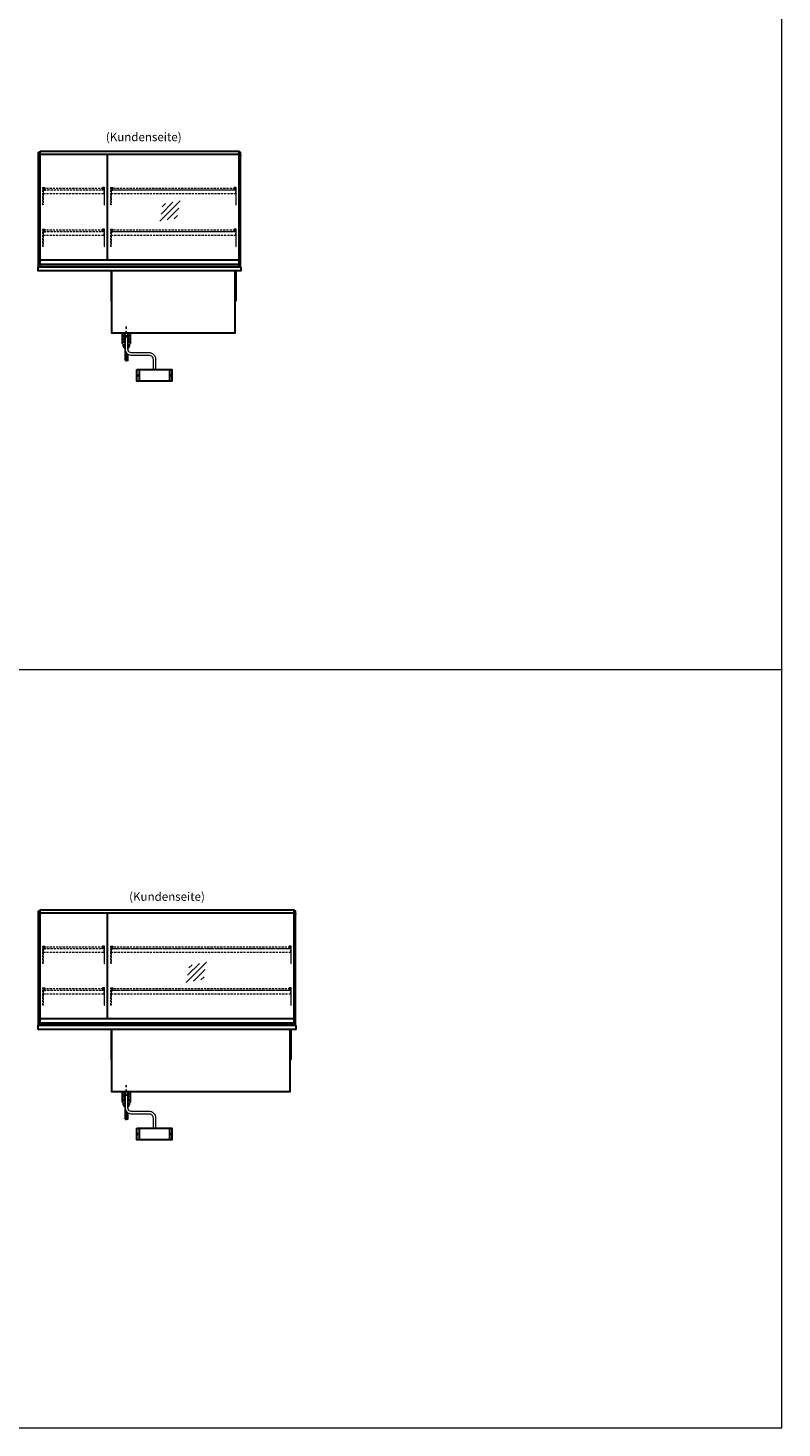
# Model space of a CAD drawing. Units: millimetres. Extents: x -851 to 34842, y -11785 to 21474.
# Drawn here: x 12344 to 16790, y -11785 to -3524 of the extents above; entities that cross this region are included whole.
import ezdxf
from ezdxf.enums import TextEntityAlignment as Align

# ---------------------------------------------------------------- set-up
doc = ezdxf.new("R2010")
doc.units = ezdxf.units.MM
doc.header["$LTSCALE"] = 2
for name, pattern in [('AUSGEZOGEN', [0]), ('STRICHPUNKT2', [12.7, 6.35, -3.175, 0, -3.175]), ('VERDECKT', [9.525, 6.35, -3.175])]:
    doc.linetypes.add(name, pattern=pattern)
for name, color, linetype, lineweight in [('A_GLAS', 4, 'Continuous', 20), ('A_HILFSLINIEN', 7, 'Continuous', 13), ('A_TEXT', 7, 'Continuous', 20), ('A_VERDECKT', 5, 'VERDECKT', 13), ('A_VOLL', 3, 'Continuous', 30)]:
    doc.layers.add(name, color=color, linetype=linetype, lineweight=lineweight)
doc.layers.add('A_MITTE', color=2, linetype='STRICHPUNKT2')
doc.styles.add('ARIAL', font='arial.ttf')

# ---------------------------------------------------------------- blocks, each defined once
blk = doc.blocks.new('Hainzl COLD Rückansicht')
at = {"layer": 'A_VOLL', "ltscale": 2}
for p, q in [((-89.5, 0), (-89.5, -70)), ((89.5, 0), (89.5, -70))]:
    blk.add_line(p, q, dxfattribs=at)
blk.add_lwpolyline([(-102.5, 0), (102.5, 0), (102.5, -70), (-102.5, -70)], close=True, dxfattribs=at)
for centre in [(-97.5, -35), (97.5, -35)]:
    blk.add_circle(centre, 2.5, dxfattribs=at)
blk = doc.blocks.new('glassymbol')
at = {"layer": 'A_HILFSLINIEN', "linetype": 'AUSGEZOGEN', "lineweight": -3}
for p, q in [((-60.1, -60.1), (60.1, 60.1)), ((-52.5, -17.2), (17.2, 52.5)), ((-45, 25.7), (-25.7, 45)), ((-17.2, -52.5), (52.5, 17.2)), ((25.7, -45), (45, -25.7))]:
    blk.add_line(p, q, dxfattribs=at)

msp = doc.modelspace()

# ---------------------------------------------------------------- linework, layer by layer
at = {"layer": 'A_GLAS'}
for points in [[(12413.9, -4934.3), (12413.9, -4254.3), (12407.9, -4254.3), (12407.9, -4934.3)], [(12813.9, -4892.5), (12813.9, -4271.3), (12807.9, -4271.3), (12807.9, -4892.5)], [(13587.9, -4934.3), (13587.9, -4254.3), (13593.9, -4254.3), (13593.9, -4934.3)], [(12413.9, -9410.8), (12413.9, -8730.8), (12407.9, -8730.8), (12407.9, -9410.8)], [(12813.9, -9369), (12813.9, -8747.8), (12807.9, -8747.8), (12807.9, -9369)], [(13912.9, -9410.8), (13912.9, -8730.8), (13918.9, -8730.8), (13918.9, -9410.8)]]:
    msp.add_lwpolyline(points, close=True, dxfattribs=at)
for points in [[(12414.9, -4271.3), (12414.9, -4271.3), (12414.9, -4892.5)], [(13586.9, -4892.5), (13586.9, -4271.3), (13586.9, -4271.3)], [(12414.9, -8747.8), (12414.9, -8747.8), (12414.9, -9369)], [(13911.9, -9369), (13911.9, -8747.8), (13911.9, -8747.8)]]:
    msp.add_lwpolyline(points, dxfattribs=at)
at = {"layer": 'A_HILFSLINIEN', "color": 8, "ltscale": 0.2}
msp.add_lwpolyline([(16789.9, -2832), (8369.6, -2832), (8369.6, -11785), (16789.9, -11785)], close=True, dxfattribs=at)
at = {"layer": 'A_HILFSLINIEN', "color": 8, "ltscale": 2}
msp.add_lwpolyline([(-50.8, -7308.5), (16789.9, -7308.5)], dxfattribs=at)
at = {"layer": 'A_MITTE'}
for p, q in [((12923.4, -5349.3), (12923.4, -5284.3)), ((12923.4, -9825.8), (12923.4, -9760.8))]:
    msp.add_line(p, q, dxfattribs=at)
at = {"layer": 'A_VERDECKT'}
for points in [[(12443.4, -4465.3), (12443.4, -4467.3), (12433.4, -4467.3), (12433.4, -4567.6), (12431.4, -4567.6), (12431.4, -4465.3)], [(12433.4, -4501.3), (12793.4, -4501.3), (12793.4, -4481.3), (12433.4, -4481.3)], [(12445.9, -4480.3), (12445.9, -4479.3), (12438.4, -4479.3), (12438.4, -4471.3), (12445.9, -4471.3), (12445.9, -4470.3), (12437.4, -4470.3), (12437.4, -4480.3)], [(12780.9, -4480.3), (12780.9, -4479.3), (12788.4, -4479.3), (12788.4, -4471.3), (12780.9, -4471.3), (12780.9, -4470.3), (12789.4, -4470.3), (12789.4, -4480.3)], [(12783.4, -4465.3), (12783.4, -4467.3), (12793.4, -4467.3), (12793.4, -4567.6), (12795.4, -4567.6), (12795.4, -4465.3)], [(12843.4, -4465.3), (12843.4, -4467.3), (12833.4, -4467.3), (12833.4, -4567.6), (12831.4, -4567.6), (12831.4, -4465.3)], [(12833.4, -4501.3), (13568.4, -4501.3), (13568.4, -4481.3), (12833.4, -4481.3)], [(12844.4, -4480.3), (12844.4, -4479.3), (12836.9, -4479.3), (12836.9, -4471.3), (12844.4, -4471.3), (12844.4, -4470.3), (12835.9, -4470.3), (12835.9, -4480.3)], [(13557.4, -4480.3), (13557.4, -4479.3), (13564.9, -4479.3), (13564.9, -4471.3), (13557.4, -4471.3), (13557.4, -4470.3), (13565.9, -4470.3), (13565.9, -4480.3)], [(13558.4, -4465.3), (13558.4, -4467.3), (13568.4, -4467.3), (13568.4, -4567.6), (13570.4, -4567.6), (13570.4, -4465.3)], [(12443.4, -4711.3), (12443.4, -4713.3), (12433.4, -4713.3), (12433.4, -4813.6), (12431.4, -4813.6), (12431.4, -4711.3)], [(12433.4, -4747.3), (12793.4, -4747.3), (12793.4, -4727.3), (12433.4, -4727.3)], [(12445.9, -4726.3), (12445.9, -4725.3), (12438.4, -4725.3), (12438.4, -4717.3), (12445.9, -4717.3), (12445.9, -4716.3), (12437.4, -4716.3), (12437.4, -4726.3)], [(12780.9, -4726.3), (12780.9, -4725.3), (12788.4, -4725.3), (12788.4, -4717.3), (12780.9, -4717.3), (12780.9, -4716.3), (12789.4, -4716.3), (12789.4, -4726.3)], [(12783.4, -4711.3), (12783.4, -4713.3), (12793.4, -4713.3), (12793.4, -4813.6), (12795.4, -4813.6), (12795.4, -4711.3)], [(12843.4, -4711.3), (12843.4, -4713.3), (12833.4, -4713.3), (12833.4, -4813.6), (12831.4, -4813.6), (12831.4, -4711.3)], [(12833.4, -4747.3), (13568.4, -4747.3), (13568.4, -4727.3), (12833.4, -4727.3)], [(12844.4, -4726.3), (12844.4, -4725.3), (12836.9, -4725.3), (12836.9, -4717.3), (12844.4, -4717.3), (12844.4, -4716.3), (12835.9, -4716.3), (12835.9, -4726.3)], [(13557.4, -4726.3), (13557.4, -4725.3), (13564.9, -4725.3), (13564.9, -4717.3), (13557.4, -4717.3), (13557.4, -4716.3), (13565.9, -4716.3), (13565.9, -4726.3)], [(13558.4, -4711.3), (13558.4, -4713.3), (13568.4, -4713.3), (13568.4, -4813.6), (13570.4, -4813.6), (13570.4, -4711.3)], [(12443.4, -8941.8), (12443.4, -8943.8), (12433.4, -8943.8), (12433.4, -9044.1), (12431.4, -9044.1), (12431.4, -8941.8)], [(12433.4, -8977.8), (12793.4, -8977.8), (12793.4, -8957.8), (12433.4, -8957.8)], [(12445.9, -8956.8), (12445.9, -8955.8), (12438.4, -8955.8), (12438.4, -8947.8), (12445.9, -8947.8), (12445.9, -8946.8), (12437.4, -8946.8), (12437.4, -8956.8)], [(12780.9, -8956.8), (12780.9, -8955.8), (12788.4, -8955.8), (12788.4, -8947.8), (12780.9, -8947.8), (12780.9, -8946.8), (12789.4, -8946.8), (12789.4, -8956.8)], [(12783.4, -8941.8), (12783.4, -8943.8), (12793.4, -8943.8), (12793.4, -9044.1), (12795.4, -9044.1), (12795.4, -8941.8)], [(12843.4, -8941.8), (12843.4, -8943.8), (12833.4, -8943.8), (12833.4, -9044.1), (12831.4, -9044.1), (12831.4, -8941.8)], [(12833.4, -8977.8), (13893.4, -8977.8), (13893.4, -8957.8), (12833.4, -8957.8)], [(12844.4, -8956.8), (12844.4, -8955.8), (12836.9, -8955.8), (12836.9, -8947.8), (12844.4, -8947.8), (12844.4, -8946.8), (12835.9, -8946.8), (12835.9, -8956.8)], [(13882.4, -8956.8), (13882.4, -8955.8), (13889.9, -8955.8), (13889.9, -8947.8), (13882.4, -8947.8), (13882.4, -8946.8), (13890.9, -8946.8), (13890.9, -8956.8)], [(13883.4, -8941.8), (13883.4, -8943.8), (13893.4, -8943.8), (13893.4, -9044.1), (13895.4, -9044.1), (13895.4, -8941.8)], [(12443.4, -9187.8), (12443.4, -9189.8), (12433.4, -9189.8), (12433.4, -9290.1), (12431.4, -9290.1), (12431.4, -9187.8)], [(12433.4, -9223.8), (12793.4, -9223.8), (12793.4, -9203.8), (12433.4, -9203.8)], [(12445.9, -9202.8), (12445.9, -9201.8), (12438.4, -9201.8), (12438.4, -9193.8), (12445.9, -9193.8), (12445.9, -9192.8), (12437.4, -9192.8), (12437.4, -9202.8)], [(12780.9, -9202.8), (12780.9, -9201.8), (12788.4, -9201.8), (12788.4, -9193.8), (12780.9, -9193.8), (12780.9, -9192.8), (12789.4, -9192.8), (12789.4, -9202.8)], [(12783.4, -9187.8), (12783.4, -9189.8), (12793.4, -9189.8), (12793.4, -9290.1), (12795.4, -9290.1), (12795.4, -9187.8)], [(12843.4, -9187.8), (12843.4, -9189.8), (12833.4, -9189.8), (12833.4, -9290.1), (12831.4, -9290.1), (12831.4, -9187.8)], [(12833.4, -9223.8), (13893.4, -9223.8), (13893.4, -9203.8), (12833.4, -9203.8)], [(12844.4, -9202.8), (12844.4, -9201.8), (12836.9, -9201.8), (12836.9, -9193.8), (12844.4, -9193.8), (12844.4, -9192.8), (12835.9, -9192.8), (12835.9, -9202.8)], [(13882.4, -9202.8), (13882.4, -9201.8), (13889.9, -9201.8), (13889.9, -9193.8), (13882.4, -9193.8), (13882.4, -9192.8), (13890.9, -9192.8), (13890.9, -9202.8)], [(13883.4, -9187.8), (13883.4, -9189.8), (13893.4, -9189.8), (13893.4, -9290.1), (13895.4, -9290.1), (13895.4, -9187.8)]]:
    msp.add_lwpolyline(points, close=True, dxfattribs=at)
at = {"layer": 'A_VERDECKT', "color": 144}
for points in [[(12788.4, -4471.3), (12438.4, -4471.3), (12438.4, -4479.3), (12788.4, -4479.3)], [(13564.9, -4471.3), (12836.9, -4471.3), (12836.9, -4479.3), (13564.9, -4479.3)], [(12788.4, -4717.3), (12438.4, -4717.3), (12438.4, -4725.3), (12788.4, -4725.3)], [(13564.9, -4717.3), (12836.9, -4717.3), (12836.9, -4725.3), (13564.9, -4725.3)], [(12788.4, -8947.8), (12438.4, -8947.8), (12438.4, -8955.8), (12788.4, -8955.8)], [(13889.9, -8947.8), (12836.9, -8947.8), (12836.9, -8955.8), (13889.9, -8955.8)], [(12788.4, -9193.8), (12438.4, -9193.8), (12438.4, -9201.8), (12788.4, -9201.8)], [(13889.9, -9193.8), (12836.9, -9193.8), (12836.9, -9201.8), (13889.9, -9201.8)]]:
    msp.add_lwpolyline(points, close=True, dxfattribs=at)
at = {"layer": 'A_VERDECKT'}
for points in [[(12908.4, -5324.3), (12908.4, -5359.3), (12938.4, -5359.3), (12938.4, -5324.3)], [(12908.4, -9800.8), (12908.4, -9835.8), (12938.4, -9835.8), (12938.4, -9800.8)]]:
    msp.add_lwpolyline(points, dxfattribs=at)
at = {"layer": 'A_VOLL', "color": 241, "lineweight": 5}
for p, q in [((12914.4, -5324.3), (12914.4, -5481.3)), ((12932.4, -5324.3), (12932.4, -5426.5)), ((12922.4, -5439.2), (12922.4, -5489.3)), ((12926.4, -5443.8), (12926.4, -5481.3)), ((12932.4, -5448.5), (12932.4, -5487.3)), ((12924.4, -5491.3), (12912.4, -5479.3)), ((12934.4, -5489.3), (12924.4, -5479.3)), ((12914.4, -9800.8), (12914.4, -9957.8)), ((12932.4, -9800.8), (12932.4, -9903)), ((12924.4, -9967.8), (12912.4, -9955.8)), ((12922.4, -9915.7), (12922.4, -9965.8)), ((12934.4, -9965.8), (12924.4, -9955.8)), ((12926.4, -9920.3), (12926.4, -9957.8)), ((12932.4, -9925), (12932.4, -9963.8))]:
    msp.add_line(p, q, dxfattribs=at)
at = {"layer": 'A_VOLL'}
for points in [[(12405.9, -4934.3), (12405.9, -4259.3), (12407.9, -4259.3)], [(13595.9, -4934.3), (13595.9, -4259.3), (13593.9, -4259.3)], [(12833.4, -4954.3), (12833.4, -5134.3), (12838.4, -5134.3)], [(13563.4, -4954.3), (13563.4, -5324.3), (12838.4, -5324.3), (12838.4, -4954.3)], [(13568.4, -4954.3), (13568.4, -5134.3), (13563.4, -5134.3)], [(12405.9, -9410.8), (12405.9, -8735.8), (12407.9, -8735.8)], [(13920.9, -9410.8), (13920.9, -8735.8), (13918.9, -8735.8)], [(12833.4, -9430.8), (12833.4, -9610.8), (12838.4, -9610.8)], [(13888.4, -9430.8), (13888.4, -9800.8), (12838.4, -9800.8), (12838.4, -9430.8)], [(13893.4, -9430.8), (13893.4, -9610.8), (13888.4, -9610.8)]]:
    msp.add_lwpolyline(points, dxfattribs=at)
at = {"layer": 'A_VOLL', "color": 252}
for points in [[(12407.9, -4272.8), (12407.9, -4278.8), (12405.9, -4278.8), (12405.9, -4272.8)], [(13595.9, -4272.8), (13595.9, -4278.8), (13593.9, -4278.8), (13593.9, -4272.8)], [(13586.9, -4892.5), (13586.9, -4919.9), (12414.9, -4919.9), (12414.9, -4892.5)], [(12407.9, -8749.3), (12407.9, -8755.3), (12405.9, -8755.3), (12405.9, -8749.3)], [(13920.9, -8749.3), (13920.9, -8755.3), (13918.9, -8755.3), (13918.9, -8749.3)], [(13911.9, -9369), (13911.9, -9396.4), (12414.9, -9396.4), (12414.9, -9369)]]:
    msp.add_lwpolyline(points, close=True, dxfattribs=at)
at = {"layer": 'A_VOLL', "color": 243}
for points in [[(12414.9, -4250.8), (13586.9, -4250.8), (13586.9, -4271.3), (12414.9, -4271.3)], [(12414.9, -8727.3), (13911.9, -8727.3), (13911.9, -8747.8), (12414.9, -8747.8)]]:
    msp.add_lwpolyline(points, close=True, dxfattribs=at)
for points in [[(13010.9, -4271.3), (13010.9, -4270.3), (12990.9, -4270.3), (12990.9, -4271.3)], [(13210.9, -8747.8), (13210.9, -8746.8), (13190.9, -8746.8), (13190.9, -8747.8)]]:
    msp.add_lwpolyline(points, dxfattribs=at)
at = {"layer": 'A_VOLL'}
for points in [[(13600.9, -4934.3), (12400.9, -4934.3), (12400.9, -4954.3), (13600.9, -4954.3)], [(13925.9, -9410.8), (12400.9, -9410.8), (12400.9, -9430.8), (13925.9, -9430.8)]]:
    msp.add_lwpolyline(points, close=True, dxfattribs=at)
at = {"layer": 'A_VOLL', "color": 253}
for points in [[(13586.9, -4919.9), (13586.9, -4934.3), (12414.9, -4934.3), (12414.9, -4919.9)], [(13911.9, -9396.4), (13911.9, -9410.8), (12414.9, -9410.8), (12414.9, -9396.4)]]:
    msp.add_lwpolyline(points, close=True, dxfattribs=at)
at = {"layer": 'A_VOLL', "color": 32, "linetype": 'ByBlock', "lineweight": -2}
for points in [[(12900.5, -5345.3), (12898.4, -5345.3), (12898.4, -5324.3), (12948.4, -5324.3), (12948.4, -5345.3), (12946.3, -5345.3)], [(12898.4, -5380.1), (12898.4, -5365.3)], [(12948.4, -5365.3), (12948.4, -5380.1)], [(12900.5, -9821.8), (12898.4, -9821.8), (12898.4, -9800.8), (12948.4, -9800.8), (12948.4, -9821.8), (12946.3, -9821.8)], [(12898.4, -9856.6), (12898.4, -9841.8)], [(12948.4, -9841.8), (12948.4, -9856.6)]]:
    msp.add_lwpolyline(points, dxfattribs=at)
at = {"layer": 'A_VOLL', "color": 62, "lineweight": 5}
for points in [[(12915.9, -5324.3), (12915.9, -5418.8, 0.414214), (12950.9, -5453.8), (13055.9, -5453.8, -0.414214), (13080.9, -5478.8), (13080.9, -5538.8)], [(12930.9, -5324.3), (12930.9, -5418.8, 0.414214), (12950.9, -5438.8), (13055.9, -5438.8, -0.414214), (13095.9, -5478.8), (13095.9, -5538.8)], [(12915.9, -9800.8), (12915.9, -9895.3, 0.414214), (12950.9, -9930.3), (13055.9, -9930.3, -0.414214), (13080.9, -9955.3), (13080.9, -10015.3)], [(12930.9, -9800.8), (12930.9, -9895.3, 0.414214), (12950.9, -9915.3), (13055.9, -9915.3, -0.414214), (13095.9, -9955.3), (13095.9, -10015.3)]]:
    msp.add_lwpolyline(points, format="xyb", dxfattribs=at)
at = {"layer": 'A_VOLL', "color": 32, "linetype": 'ByBlock', "lineweight": -2}
for points in [[(12905.4, -5392.4), (12905.4, -5399.3, 0.268201), (12914.4, -5414.9, 0.268201)], [(12932.4, -5414.8, 0.267697), (12941.4, -5399.3), (12941.4, -5392.4)], [(12905.4, -9868.9), (12905.4, -9875.8, 0.268201), (12914.4, -9891.4, 0.268201)], [(12932.4, -9891.3, 0.267697), (12941.4, -9875.8), (12941.4, -9868.9)]]:
    msp.add_lwpolyline(points, format="xyb", dxfattribs=at)
for centre, radius, start, end in [((12923.4, -5355.3), 25, 111.06422, 248.93578), ((12923.4, -5355.3), 15, 126.79999, 233.20001), ((12923.4, -5355.3), 25, 291.13618, 68.86382), ((12923.4, -5355.3), 15, 306.93987, 53.06013), ((12923.4, -9831.8), 25, 111.06422, 248.93578), ((12923.4, -9831.8), 15, 126.79999, 233.20001), ((12923.4, -9831.8), 25, 291.13618, 68.86382), ((12923.4, -9831.8), 15, 306.93987, 53.06013)]:
    msp.add_arc(centre, radius, start, end, dxfattribs=at)
for centre, start_param, end_param in [((12923.4, -5365.3), 6.047039, 7.486342), ((12923.4, -5365.3), 8.222878, 9.660925), ((12923.4, -5380.1), 0, 1.203156), ((12923.4, -5380.1), 1.939692, 3.141593), ((12923.4, -9841.8), 6.047039, 7.486342), ((12923.4, -9856.6), 0, 1.203156), ((12923.4, -9841.8), 8.222878, 9.660925), ((12923.4, -9856.6), 1.939692, 3.141593)]:
    msp.add_ellipse(centre, major_axis=(-25, 0), ratio=0.707107, start_param=start_param, end_param=end_param, dxfattribs=at)

# ---------------------------------------------------------------- block references
at = {"layer": 'A_HILFSLINIEN'}
for p in [(13180.5, -4604.4), (13336.8, -9096.2)]:
    msp.add_blockref('glassymbol', p, dxfattribs=at)
at = {"layer": 'A_VOLL'}
for p in [(13088.4, -5538.8), (13088.4, -10015.3)]:
    msp.add_blockref('Hainzl COLD Rückansicht', p, dxfattribs=at)

# ---------------------------------------------------------------- texts
at = {"layer": 'A_TEXT', "linetype": 'AUSGEZOGEN', "lineweight": 9, "style": 'ARIAL'}
for p in [(13026.1, -4173.4), (13163.3, -8655.7)]:
    msp.add_text('(Kundenseite)', height=50, dxfattribs=at).set_placement(p, align=Align.MIDDLE)

doc.saveas('drawing.dxf')
